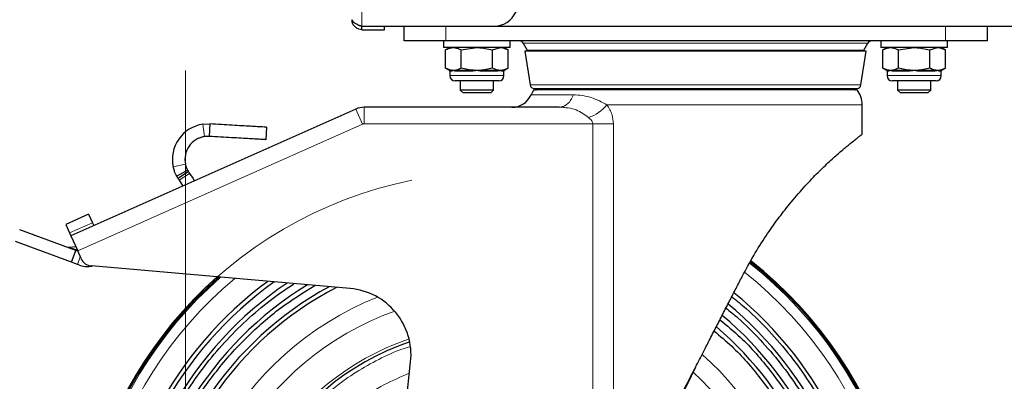
# Model space of a CAD drawing. Units: millimetres. Extents: x 0 to 210, y 0 to 297.
# Drawn here: x 43 to 55, y 222 to 226 of the extents above; entities that cross this region are included whole.
import ezdxf

# ---------------------------------------------------------------- set-up
doc = ezdxf.new("R2010")
doc.units = ezdxf.units.MM
doc.styles.add('SLDTEXTSTYLE1', font='TXT', dxfattribs={"width": 0.75})
doc.dimstyles.new('SLDDIMSTYLE0', dxfattribs={"dimtxt": 3.5, "dimasz": 3.302, "dimexe": 0, "dimexo": 0.0625, "dimgap": 0.875, "dimtad": 1, "dimdec": 0, "dimlfac": 20, "dimrnd": 1e-09, "dimzin": 12, "dimdsep": 46, "dimtxsty": 'SLDTEXTSTYLE1', "dimsah": 1, "dimcen": 0.09, "dimadec": 0, "dimazin": 3, "dimtfac": 1, "dimtdec": 0, "dimtofl": 0, "dimtmove": 0, "dimatfit": 3, "dimfxl": 1, "dimfrac": 2, "dimtolj": 1, "dimtzin": 12, "dimarcsym": 0})
doc.dimstyles.new('SLDDIMSTYLE2', dxfattribs={"dimtxt": 3.5, "dimasz": 3.302, "dimexe": 0, "dimexo": 0.0625, "dimgap": 0.875, "dimtad": 1, "dimdec": 0, "dimlfac": 20, "dimrnd": 1e-09, "dimzin": 12, "dimdsep": 46, "dimtxsty": 'SLDTEXTSTYLE1', "dimsah": 1, "dimcen": 0, "dimadec": 0, "dimazin": 3, "dimtfac": 1, "dimtdec": 0, "dimtofl": 0, "dimtmove": 0, "dimatfit": 3, "dimfxl": 1, "dimfrac": 2, "dimtolj": 1, "dimtzin": 12, "dimarcsym": 0})

# ---------------------------------------------------------------- blocks, each defined once
blk = doc.blocks.new('_D_2')
at = {"color": 7, "linetype": 'Continuous', "lineweight": 0}
for p, q in [((43.927, 220.891), (37.794, 222.534)), ((53.581, 218.304), (69.825, 213.952))]:
    blk.add_line(p, q, dxfattribs=at)
at = {"color": 7, "linetype": 'Continuous', "lineweight": 18}
blk.add_arc((48.754, 219.598), 4.997, 101.317, 176.317, dxfattribs=at)
for points in [[(43.927, 220.891), (40.867, 222.228), (40.609, 221.262)], [(53.581, 218.304), (56.641, 216.967), (56.899, 217.933)]]:
    blk.add_solid(points, dxfattribs=at)
at = {"color": 7, "linetype": 'Continuous', "lineweight": 18, "char_height": 3.5, "attachment_point": 1, "rotation": 345, "style": 'SLDTEXTSTYLE1'}
for s, insert in [('%%c', (58.389, 221.641)), ('200', (63.501, 220.326))]:
    blk.add_mtext(s, dxfattribs=dict(at, insert=insert))
blk = doc.blocks.new('_D_4')
at = {"color": 7, "linetype": 'Continuous', "lineweight": 0}
for p, q in [((45.054, 225.817), (45.054, 203.598)), ((106.834, 225.817), (106.834, 203.598)), ((45.054, 204.598), (106.834, 204.598))]:
    blk.add_line(p, q, dxfattribs=at)
at = {"color": 7, "linetype": 'Continuous', "lineweight": 18}
for points in [[(45.054, 204.598), (48.356, 204.098), (48.356, 205.098)], [(106.834, 204.598), (103.532, 205.098), (103.532, 204.098)]]:
    blk.add_solid(points, dxfattribs=at)
at = {"color": 7, "linetype": 'Continuous', "lineweight": 18, "insert": (70.772, 209.109), "char_height": 3.5, "attachment_point": 1, "style": 'SLDTEXTSTYLE1'}
blk.add_mtext('1236', dxfattribs=at)

msp = doc.modelspace()

# ---------------------------------------------------------------- linework, layer by layer
at = {"color": 8, "linetype": 'Continuous', "lineweight": 18}
for p, q in [((47.174, 226.5227), (47.174, 226.3475)), ((48.179, 226.1725), (48.179, 226.3475)), ((54.179, 226.1725), (54.179, 226.3475)), ((53.2477, 226.1466), (49.1103, 226.1466)), ((48.2212, 225.8221), (48.2367, 225.8221)), ((48.3084, 225.8221), (48.4823, 225.8221)), ((48.6257, 225.8221), (48.7996, 225.8221)), ((48.8713, 225.8221), (48.8868, 225.8221)), ((53.4712, 225.8221), (53.4867, 225.8221)), ((53.5584, 225.8221), (53.7323, 225.8221)), ((53.8757, 225.8221), (54.0496, 225.8221)), ((54.1213, 225.8221), (54.1368, 225.8221)), ((48.2441, 225.8085), (48.229, 225.8085)), ((48.229, 225.755), (48.879, 225.755)), ((48.484, 225.8085), (48.3142, 225.8085)), ((48.7938, 225.8085), (48.624, 225.8085)), ((48.879, 225.8085), (48.8639, 225.8085)), ((53.4941, 225.8085), (53.479, 225.8085)), ((53.479, 225.755), (54.129, 225.755)), ((53.734, 225.8085), (53.5642, 225.8085)), ((54.0438, 225.8085), (53.874, 225.8085)), ((54.129, 225.8085), (54.1139, 225.8085)), ((49.1921, 225.643), (53.1659, 225.643)), ((49.204, 225.5255), (49.7115, 225.5255)), ((47.1799, 225.1712), (47.0986, 225.3539)), ((47.2003, 225.3755), (47.2003, 225.1755)), ((53.179, 225.4055), (51.179, 225.4055)), ((47.1799, 225.1712), (43.7603, 223.6487)), ((45.2841, 225.0228), (45.2629, 225.1713)), ((49.9464, 225.1755), (47.2003, 225.1755)), ((49.9464, 219.8545), (49.9464, 225.1755)), ((50.1929, 225.1755), (50.1929, 220.3341)), ((44.9074, 224.6606), (45.054, 224.6923)), ((44.9786, 224.5), (45.1048, 224.581)), ((43.6637, 223.8657), (43.9378, 223.9877)), ((43.757, 223.4876), (43.7911, 223.5796))]:
    msp.add_line(p, q, dxfattribs=at)
at = {"color": 7, "linetype": 'Continuous', "lineweight": 25}
for p, q in [((48.7515, 226.3475), (47.174, 226.3475)), ((47.174, 226.3075), (47.174, 226.3475)), ((47.174, 226.3075), (47.444, 226.3075)), ((47.444, 226.3075), (47.444, 226.3475)), ((47.679, 226.1725), (47.679, 226.3475)), ((56.7444, 226.3475), (48.7515, 226.3475)), ((54.679, 226.3475), (54.679, 226.1725)), ((48.179, 226.1725), (47.679, 226.1725)), ((48.154, 226.1725), (48.154, 226.0925)), ((54.179, 226.1725), (48.179, 226.1725)), ((48.954, 226.0925), (48.954, 226.1725)), ((53.404, 226.1725), (53.404, 226.0925)), ((54.679, 226.1725), (54.179, 226.1725)), ((54.204, 226.0925), (54.204, 226.1725)), ((48.554, 226.0925), (48.154, 226.0925)), ((48.229, 226.0925), (48.1787, 226.0635)), ((48.1787, 225.8466), (48.1787, 226.0635)), ((48.3664, 226.0635), (48.554, 226.0925)), ((48.3664, 225.8466), (48.3664, 226.0635)), ((48.954, 226.0925), (48.554, 226.0925)), ((48.7416, 226.0635), (48.8355, 226.0925)), ((48.7416, 225.8466), (48.7416, 226.0635)), ((48.9293, 226.0635), (48.879, 226.0925)), ((48.9293, 225.8466), (48.9293, 226.0635)), ((49.1103, 226.1466), (49.1577, 226.0603)), ((49.1577, 226.0603), (49.1632, 226.0507)), ((49.1577, 226.0603), (53.2003, 226.0603)), ((53.1948, 226.0507), (53.2003, 226.0603)), ((53.2003, 226.0603), (53.2477, 226.1466)), ((53.804, 226.0925), (53.404, 226.0925)), ((53.479, 226.0925), (53.4287, 226.0635)), ((53.4287, 225.8466), (53.4287, 226.0635)), ((53.6164, 226.0635), (53.804, 226.0925)), ((53.6164, 225.8466), (53.6164, 226.0635)), ((54.204, 226.0925), (53.804, 226.0925)), ((53.9916, 226.0635), (54.0855, 226.0925)), ((53.9916, 225.8466), (53.9916, 226.0635)), ((54.1793, 226.0635), (54.129, 226.0925)), ((54.1793, 225.8466), (54.1793, 226.0635)), ((49.129, 226.0507), (49.1921, 225.643)), ((53.229, 226.0507), (49.129, 226.0507)), ((53.1659, 225.643), (53.229, 226.0507)), ((48.1787, 225.8466), (48.2212, 225.8221)), ((48.2367, 225.8221), (48.1787, 225.8466)), ((48.4823, 225.8221), (48.3664, 225.8466)), ((48.7416, 225.8466), (48.6257, 225.8221)), ((48.7996, 225.8221), (48.7416, 225.8466)), ((48.9293, 225.8466), (48.8713, 225.8221)), ((48.8868, 225.8221), (48.9293, 225.8466)), ((53.4287, 225.8466), (53.4712, 225.8221)), ((53.4867, 225.8221), (53.4287, 225.8466)), ((53.7323, 225.8221), (53.6164, 225.8466)), ((53.9916, 225.8466), (53.8757, 225.8221)), ((54.0496, 225.8221), (53.9916, 225.8466)), ((54.1793, 225.8466), (54.1213, 225.8221)), ((54.1368, 225.8221), (54.1793, 225.8466)), ((48.229, 225.8085), (48.229, 225.755)), ((48.879, 225.755), (48.879, 225.8085)), ((53.479, 225.8085), (53.479, 225.755)), ((54.129, 225.755), (54.129, 225.8085)), ((48.8165, 225.6925), (48.2915, 225.6925)), ((48.354, 225.6925), (48.354, 225.5821)), ((48.354, 225.5821), (48.3885, 225.5475)), ((48.754, 225.5821), (48.354, 225.5821)), ((48.7195, 225.5475), (48.754, 225.5821)), ((48.754, 225.5821), (48.754, 225.6925)), ((49.2415, 225.6007), (53.1165, 225.6007)), ((54.0665, 225.6925), (53.5415, 225.6925)), ((53.604, 225.6925), (53.604, 225.5821)), ((53.604, 225.5821), (53.6385, 225.5475)), ((54.004, 225.5821), (53.604, 225.5821)), ((53.9695, 225.5475), (54.004, 225.5821)), ((54.004, 225.5821), (54.004, 225.6925)), ((48.7195, 225.5475), (48.3885, 225.5475)), ((53.9695, 225.5475), (53.6385, 225.5475)), ((47.0986, 225.3539), (43.679, 223.8314)), ((49.5412, 225.3755), (47.2003, 225.3755)), ((49.5412, 225.3755), (49.5658, 225.3804)), ((49.5938, 225.3717), (49.5412, 225.3755)), ((53.179, 225.0505), (53.179, 225.4055)), ((45.2629, 225.1713), (45.3472, 225.1748)), ((45.3472, 225.1748), (45.3386, 225.0251)), ((46.0265, 225.1357), (46.0179, 224.9859)), ((45.2409, 225.0131), (45.2117, 225.0021)), ((45.2409, 225.0131), (45.2262, 225.008)), ((45.261, 225.0185), (45.2409, 225.0131)), ((45.2712, 225.0207), (45.261, 225.0185)), ((45.3386, 225.0251), (45.2841, 225.0228)), ((45.134, 224.9505), (45.1265, 224.9432)), ((45.1456, 224.9609), (45.134, 224.9505)), ((45.1579, 224.9706), (45.1456, 224.9609)), ((45.0813, 224.6189), (44.9496, 224.5472)), ((45.0913, 224.602), (44.9651, 224.5209)), ((45.1048, 224.581), (45.1454, 224.5178)), ((45.1454, 224.5178), (45.1603, 224.491)), ((44.9786, 224.5), (45.0191, 224.4368)), ((45.0191, 224.4368), (45.0232, 224.4299)), ((43.8921, 224.0905), (43.618, 223.9685)), ((43.8921, 224.0905), (43.9378, 223.9877)), ((43.618, 223.9685), (43.6637, 223.8657)), ((43.9378, 223.9877), (43.9531, 223.9535)), ((43.7389, 223.6542), (43.0639, 223.9039)), ((43.223, 223.8451), (43.2258, 223.8525)), ((43.2305, 223.8423), (43.2311, 223.8421)), ((43.2361, 223.8402), (43.2406, 223.8386)), ((43.6637, 223.8657), (43.679, 223.8314)), ((43.679, 223.8314), (43.7603, 223.6487)), ((43.6869, 223.5136), (43.0117, 223.7633)), ((43.7385, 223.6977), (43.6597, 223.6891)), ((43.6869, 223.5136), (43.7389, 223.6542)), ((43.7616, 223.6458), (43.7389, 223.6542)), ((43.801, 223.5574), (43.7603, 223.6487)), ((43.757, 223.4876), (43.6869, 223.5136)), ((43.773, 223.4817), (43.757, 223.4876)), ((47.0325, 223.1971), (43.925, 223.469)), ((47.485, 219.7155), (47.7584, 222.3165))]:
    msp.add_line(p, q, dxfattribs=at)
for centre, radius, start, end in [((48.7515, 226.6475), 0.3, 270, 335.37568), ((49.0665, 226.1225), 0.05, 28.74688, 90), ((53.2915, 226.1225), 0.05, 90, 151.25312), ((48.2134, 225.8085), 0.0156, 0, 60), ((48.8946, 225.8085), 0.0156, 120, 180), ((53.4634, 225.8085), 0.0156, 0, 60), ((54.1446, 225.8085), 0.0156, 120, 180), ((48.2915, 225.755), 0.0625, 180, 270), ((48.8165, 225.755), 0.0625, 270, 0), ((53.5415, 225.755), 0.0625, 180, 270), ((54.0665, 225.755), 0.0625, 270, 0), ((49.2415, 225.6507), 0.05, 188.79741, 270), ((49.479, 225.4055), 0.3, 143.10374, 156.42182), ((49.259, 225.6255), 0.04, 270, 321.58163), ((53.099, 225.6255), 0.04, 218.41837, 270), ((53.1165, 225.6507), 0.05, 270, 351.20259), ((52.879, 225.4055), 0.3, 0, 36.87601), ((48.9749, 225.6255), 0.25, 270, 336.42182), ((47.2003, 225.1255), 0.25, 90, 114), ((45.3228, 224.7505), 0.425, 98.09432, 192.21911), ((45.3228, 224.7505), 0.275, 98.09033, 192.21911), ((43.8771, 223.763), 0.3, 249.7, 280.7107), ((43.9381, 223.6184), 0.15, 204, 265), ((48.754, 219.5975), 5, 270, 51.83597), ((48.754, 219.5975), 4.9968, 270, 51.83083), ((48.754, 219.5975), 4.9845, 270, 51.80827), ((48.754, 219.5975), 5, 131.59422, 270), ((48.754, 219.5975), 4.9968, 131.55947, 270), ((48.754, 219.5975), 4.9845, 131.4253, 270), ((48.754, 219.5975), 4.575, 126.32332, 229.99975), ((48.754, 219.5975), 4.5259, 125.61069, 230), ((48.754, 219.5975), 4.425, 124.06306, 230.00059), ((48.754, 219.5975), 4.275, 121.51541, 229.99943), ((48.754, 219.5975), 4.125, 118.5999, 230.00092), ((48.754, 219.5975), 4.0768, 117.5661, 230), ((46.9628, 222.4001), 0.8, 354, 85), ((48.754, 219.5975), 4.575, 0, 50.88764), ((48.754, 219.5975), 4.425, 309.99991, 50.48977), ((48.754, 219.5975), 4.275, 309.99918, 50.03425), ((48.754, 219.5975), 4.125, 310.21219, 49.55231), ((48.754, 219.5975), 3.125, 108.78974, 0)]:
    msp.add_arc(centre, radius, start, end, dxfattribs=at)
at = {"color": 8, "linetype": 'Continuous', "lineweight": 18}
for centre, radius, start, end in [((48.2284, 225.8087), 0.0158, 359.5125, 58.14812), ((48.297, 225.8092), 0.0172, 357.76327, 48.39271), ((48.4401, 225.8099), 0.044, 358.16767, 16.01031), ((48.6679, 225.8099), 0.044, 163.98969, 181.83233), ((48.811, 225.8092), 0.0172, 131.60729, 182.23673), ((48.8796, 225.8087), 0.0158, 121.85188, 180.4875), ((53.4784, 225.8087), 0.0158, 359.5125, 58.14812), ((53.547, 225.8092), 0.0172, 357.76327, 48.39271), ((53.6901, 225.8099), 0.044, 358.16767, 16.01031), ((53.9179, 225.8099), 0.044, 163.98969, 181.83233), ((54.061, 225.8092), 0.0172, 131.60729, 182.23673), ((54.1296, 225.8087), 0.0158, 121.85188, 180.4875), ((49.7332, 225.7129), 0.4899, 289.34969, 321.13412), ((48.754, 219.5975), 4.9701, 270, 51.7801), ((48.754, 219.5975), 4.9701, 131.26708, 270), ((48.754, 219.5975), 4.8479, 270, 51.54484), ((48.754, 219.5975), 4.8479, 129.86938, 270), ((48.754, 219.5975), 3.7635, 111.71975, 270), ((48.754, 219.5975), 3.5331, 109.64066, 270), ((48.754, 219.5975), 3.1615, 108.7174, 270), ((48.754, 219.5975), 3.7635, 270, 48.25234), ((48.754, 219.5975), 3.5331, 270, 47.25139)]:
    msp.add_arc(centre, radius, start, end, dxfattribs=at)
at = {"color": 7, "linetype": 'Continuous', "lineweight": 25}
msp.add_open_spline([(47.054, 226.4275), (47.0558, 226.4209), (47.0594, 226.4075), (47.0872, 226.3875), (47.1268, 226.3675), (47.1583, 226.3542), (47.174, 226.3475)], degree=3, dxfattribs=at)
for points, knots in [([(47.174, 226.3075), (47.1615, 226.3087), (47.1343, 226.3112), (47.0968, 226.3323), (47.0678, 226.3661), (47.0553, 226.4004), (47.0543, 226.4213), (47.054, 226.4275)], [0, 0, 0, 0, 0.199899, 0.4331647, 0.6664675, 0.8997699, 1, 1, 1, 1]), ([(47.174, 226.3475), (47.1635, 226.3489), (47.1426, 226.3517), (47.1216, 226.3636), (47.1155, 226.3734), (47.115, 226.3742)], [0, 0, 0, 0, 0.47829353, 0.95703934, 1, 1, 1, 1]), ([(48.1787, 226.0635), (48.2022, 226.0753), (48.2331, 226.0908), (48.2649, 226.0922), (48.2725, 226.0925)], [0, 0, 0, 0, 0.7585267, 1, 1, 1, 1]), ([(48.2725, 226.0925), (48.2972, 226.089), (48.329, 226.0844), (48.3595, 226.0673), (48.3664, 226.0635)], [0, 0, 0, 0, 0.77676655, 1, 1, 1, 1]), ([(48.554, 226.0925), (48.5584, 226.0925), (48.6218, 226.0921), (48.6839, 226.0773), (48.7416, 226.0635)], [0, 0, 0, 0, 0.0702148, 1, 1, 1, 1]), ([(48.8355, 226.0925), (48.8377, 226.0925), (48.8694, 226.0921), (48.9004, 226.0773), (48.9293, 226.0635)], [0, 0, 0, 0, 0.0702148, 1, 1, 1, 1]), ([(53.4287, 226.0635), (53.4522, 226.0753), (53.4831, 226.0908), (53.5149, 226.0922), (53.5225, 226.0925)], [0, 0, 0, 0, 0.7585267, 1, 1, 1, 1]), ([(53.5225, 226.0925), (53.5472, 226.089), (53.579, 226.0844), (53.6095, 226.0673), (53.6164, 226.0635)], [0, 0, 0, 0, 0.77676655, 1, 1, 1, 1]), ([(53.804, 226.0925), (53.8084, 226.0925), (53.8718, 226.0921), (53.9339, 226.0773), (53.9916, 226.0635)], [0, 0, 0, 0, 0.0702148, 1, 1, 1, 1]), ([(54.0855, 226.0925), (54.0877, 226.0925), (54.1194, 226.0921), (54.1504, 226.0773), (54.1793, 226.0635)], [0, 0, 0, 0, 0.0702148, 1, 1, 1, 1]), ([(48.2725, 225.8175), (48.2687, 225.8176), (48.2611, 225.8178), (48.2491, 225.8193), (48.241, 225.8211), (48.2367, 225.8221)], [0, 0, 0, 0, 0.3194181, 0.6393595, 1, 1, 1, 1]), ([(48.3084, 225.8221), (48.3024, 225.8208), (48.2905, 225.8181), (48.2785, 225.8177), (48.2725, 225.8175)], [0, 0, 0, 0, 0.4990543, 1, 1, 1, 1]), ([(48.3664, 225.8466), (48.3595, 225.8428), (48.3405, 225.8322), (48.3209, 225.826), (48.3084, 225.8221)], [0, 0, 0, 0, 0.3579552, 1, 1, 1, 1]), ([(48.554, 225.8175), (48.5496, 225.8176), (48.5354, 225.8177), (48.5114, 225.8189), (48.492, 225.821), (48.4823, 225.8221)], [0, 0, 0, 0, 0.1856399, 0.5923013, 1, 1, 1, 1]), ([(48.6257, 225.8221), (48.6138, 225.8208), (48.59, 225.8181), (48.566, 225.8177), (48.554, 225.8175)], [0, 0, 0, 0, 0.4990543, 1, 1, 1, 1]), ([(48.8355, 225.8175), (48.8332, 225.8176), (48.8261, 225.8177), (48.8142, 225.8189), (48.8045, 225.821), (48.7996, 225.8221)], [0, 0, 0, 0, 0.1856399, 0.5923013, 1, 1, 1, 1]), ([(48.8713, 225.8221), (48.8654, 225.8208), (48.8534, 225.8181), (48.8415, 225.8177), (48.8355, 225.8175)], [0, 0, 0, 0, 0.4990543, 1, 1, 1, 1]), ([(53.5225, 225.8175), (53.5187, 225.8176), (53.5111, 225.8178), (53.4991, 225.8193), (53.491, 225.8211), (53.4867, 225.8221)], [0, 0, 0, 0, 0.31941814, 0.63935947, 1, 1, 1, 1]), ([(53.5584, 225.8221), (53.5524, 225.8208), (53.5405, 225.8181), (53.5285, 225.8177), (53.5225, 225.8175)], [0, 0, 0, 0, 0.4990543, 1, 1, 1, 1]), ([(53.6164, 225.8466), (53.6095, 225.8428), (53.5905, 225.8322), (53.5709, 225.826), (53.5584, 225.8221)], [0, 0, 0, 0, 0.3579552, 1, 1, 1, 1]), ([(53.804, 225.8175), (53.7996, 225.8176), (53.7854, 225.8177), (53.7614, 225.8189), (53.742, 225.821), (53.7323, 225.8221)], [0, 0, 0, 0, 0.1856399, 0.5923013, 1, 1, 1, 1]), ([(53.8757, 225.8221), (53.8638, 225.8208), (53.84, 225.8181), (53.816, 225.8177), (53.804, 225.8175)], [0, 0, 0, 0, 0.49905434, 1, 1, 1, 1]), ([(54.0855, 225.8175), (54.0832, 225.8176), (54.0761, 225.8177), (54.0642, 225.8189), (54.0545, 225.821), (54.0496, 225.8221)], [0, 0, 0, 0, 0.1856399, 0.5923013, 1, 1, 1, 1]), ([(54.1213, 225.8221), (54.1154, 225.8208), (54.1034, 225.8181), (54.0915, 225.8177), (54.0855, 225.8175)], [0, 0, 0, 0, 0.4990543, 1, 1, 1, 1]), ([(53.119, 225.5855), (53.1162, 225.5855), (53.1106, 225.5855), (53.064, 225.5855), (52.9935, 225.5855), (52.9045, 225.5855), (52.8048, 225.5855), (52.6875, 225.5855), (52.5532, 225.5855), (52.4044, 225.5855), (52.2436, 225.5855), (52.0729, 225.5855), (51.8777, 225.5855), (51.6581, 225.5855), (51.418, 225.5855), (51.179, 225.5855), (50.94, 225.5855), (50.6999, 225.5855), (50.4803, 225.5855), (50.2851, 225.5855), (50.1144, 225.5855), (49.9536, 225.5855), (49.8048, 225.5855), (49.6705, 225.5855), (49.5532, 225.5855), (49.4535, 225.5855), (49.3645, 225.5855), (49.294, 225.5855), (49.2474, 225.5855), (49.2418, 225.5855), (49.239, 225.5855)], [0, 0, 0, 0, 0.0388139, 0.0788315, 0.1199757, 0.1521374, 0.1843034, 0.2171495, 0.25, 0.2828461, 0.3156965, 0.3478583, 0.3800243, 0.4211647, 0.4611832, 0.5, 0.5388129, 0.5788315, 0.6199757, 0.6521374, 0.6843034, 0.7171495, 0.75, 0.7828461, 0.8156965, 0.8478583, 0.8800243, 0.9211647, 0.9611842, 1, 1, 1, 1]), ([(46.0265, 225.1357), (46.0241, 225.1358), (46.0192, 225.1361), (45.9803, 225.1383), (45.9196, 225.1418), (45.8365, 225.1466), (45.7345, 225.1525), (45.6164, 225.1593), (45.4862, 225.1668), (45.3937, 225.1722), (45.3472, 225.1748)], [0, 0, 0, 0, 0.1242336, 0.2480115, 0.3724528, 0.4970423, 0.6218362, 0.746941, 0.8728075, 1, 1, 1, 1]), ([(46.0179, 224.9859), (46.0154, 224.9861), (46.0106, 224.9863), (45.9716, 224.9886), (45.9109, 224.9921), (45.8278, 224.9969), (45.7258, 225.0028), (45.6078, 225.0096), (45.4775, 225.0171), (45.3851, 225.0224), (45.3386, 225.0251)], [0, 0, 0, 0, 0.1242336, 0.2480115, 0.3724528, 0.4970423, 0.6218362, 0.746941, 0.8728075, 1, 1, 1, 1]), ([(51.7388, 223.3415), (51.7845, 223.4268), (51.8749, 223.5956), (52.0201, 223.8248), (52.1645, 224.0304), (52.3154, 224.2244), (52.4732, 224.4077), (52.631, 224.574), (52.771, 224.7094), (52.8923, 224.8186), (52.9945, 224.9055), (53.0698, 224.9662), (53.1212, 225.0065), (53.1666, 225.0413), (53.174, 225.0468), (53.179, 225.0505)], [0, 0, 0, 0, 0.0902711, 0.1784676, 0.2561138, 0.3317681, 0.4207596, 0.5045017, 0.5832917, 0.6552109, 0.7265476, 0.7978606, 0.8486483, 0.899619, 1, 1, 1, 1]), ([(44.9496, 224.5472), (44.9494, 224.5475), (44.949, 224.5482), (44.946, 224.5539), (44.9415, 224.5627), (44.9332, 224.5801), (44.9197, 224.6121), (44.9117, 224.6438), (44.9074, 224.6606)], [0, 0, 0, 0, 0.1048336, 0.211419, 0.323573, 0.4387418, 0.7019599, 1, 1, 1, 1]), ([(45.0813, 224.6189), (45.0805, 224.6203), (45.0792, 224.6226), (45.0714, 224.6384), (45.0652, 224.6539), (45.061, 224.666), (45.0571, 224.6789), (45.055, 224.6879), (45.054, 224.6923)], [0, 0, 0, 0, 0.3203349, 0.5853368, 0.6963343, 0.803563, 0.9026374, 1, 1, 1, 1]), ([(44.9651, 224.5209), (44.9627, 224.5248), (44.958, 224.5323), (44.9532, 224.5406), (44.9501, 224.5462), (44.9498, 224.5468), (44.9496, 224.5472)], [0, 0, 0, 0, 0.2783087, 0.5396614, 0.7739434, 1, 1, 1, 1]), ([(44.9651, 224.5209), (44.9673, 224.5176), (44.9715, 224.511), (44.9762, 224.5036), (44.9786, 224.5)], [0, 0, 0, 0, 0.5064726, 1, 1, 1, 1]), ([(45.0813, 224.6189), (45.0814, 224.6187), (45.0817, 224.6183), (45.0837, 224.6145), (45.0868, 224.6092), (45.0898, 224.6044), (45.0913, 224.602)], [0, 0, 0, 0, 0.2722796, 0.538578, 0.7741666, 1, 1, 1, 1]), ([(45.1048, 224.581), (45.1025, 224.5847), (45.0977, 224.592), (45.0935, 224.5986), (45.0913, 224.602)], [0, 0, 0, 0, 0.4935274, 1, 1, 1, 1]), ([(43.6597, 223.6891), (43.6557, 223.6889), (43.6477, 223.6886), (43.64, 223.691), (43.636, 223.6923)], [0, 0, 0, 0, 0.4927504, 1, 1, 1, 1]), ([(43.6597, 223.6891), (43.6557, 223.6889), (43.6477, 223.6886), (43.64, 223.691), (43.636, 223.6923)], [0, 0, 0, 0, 0.4927503, 1, 1, 1, 1]), ([(51.179, 222.2524), (51.2103, 222.3134), (51.2653, 222.4202), (51.3475, 222.5802), (51.4251, 222.7312), (51.5066, 222.8898), (51.5868, 223.0456), (51.6645, 223.1968), (51.7146, 223.2943), (51.7388, 223.3415)], [0, 0, 0, 0, 0.16739474, 0.29361357, 0.43959439, 0.58255921, 0.73012155, 0.86926789, 1, 1, 1, 1]), ([(45.9411, 216.2452), (45.8476, 216.3277), (45.6606, 216.4927), (45.4081, 216.7693), (45.1786, 217.0648), (44.9756, 217.3793), (44.8, 217.7098), (44.6534, 218.0542), (44.5366, 218.4098), (44.4506, 218.774), (44.396, 219.1443), (44.3733, 219.5179), (44.3825, 219.8921), (44.4235, 220.2641), (44.4962, 220.6312), (44.6, 220.9908), (44.734, 221.3403), (44.8974, 221.677), (45.089, 221.9985), (45.3073, 222.3025), (45.5506, 222.587), (45.8178, 222.8488), (46.0863, 223.0746), (46.2736, 223.2), (46.3574, 223.2561)], [0, 0, 0, 0, 0.0458529, 0.0917058, 0.1375587, 0.1834116, 0.2292645, 0.2751174, 0.3209703, 0.3668232, 0.4126761, 0.458529, 0.5043819, 0.5502347, 0.5960876, 0.6419405, 0.6877934, 0.7336463, 0.7794992, 0.8253521, 0.871205, 0.9170579, 0.9629108, 1, 1, 1, 1]), ([(46.0373, 216.3599), (45.9033, 216.4811), (45.6352, 216.7235), (45.2963, 217.1485), (45.0108, 217.6098), (44.7876, 218.1047), (44.6293, 218.6239), (44.5387, 219.1592), (44.5172, 219.7016), (44.5653, 220.2423), (44.6821, 220.7724), (44.8656, 221.2832), (45.113, 221.7663), (45.4199, 222.2143), (45.7824, 222.6178), (46.1771, 222.9655), (46.4685, 223.1478), (46.6067, 223.2343)], [0, 0, 0, 0, 0.0671031, 0.1342063, 0.2013094, 0.2684126, 0.3355157, 0.4026189, 0.469722, 0.5368252, 0.6039283, 0.6710314, 0.7381346, 0.8052377, 0.8723409, 0.939444, 1, 1, 1, 1]), ([(51.6145, 223.0996), (51.6728, 223.0527), (51.8314, 222.9248), (52.0663, 222.6884), (52.3188, 222.3953), (52.5444, 222.0806), (52.7425, 221.7482), (52.9115, 221.3999), (53.0502, 221.0385), (53.1575, 220.6666), (53.2326, 220.2869), (53.2751, 219.9021), (53.2846, 219.5152), (53.2611, 219.1288), (53.2046, 218.7459), (53.1157, 218.3691), (52.9949, 218.0014), (52.8432, 217.6453), (52.6617, 217.3034), (52.4517, 216.9782), (52.2144, 216.6725), (51.9533, 216.3864), (51.7599, 216.2158), (51.6632, 216.1305)], [0, 0, 0, 0, 0.0281933, 0.0767837, 0.125374, 0.1739643, 0.2225547, 0.271145, 0.3197353, 0.3683257, 0.416916, 0.4655063, 0.5140967, 0.562687, 0.6112773, 0.6598677, 0.708458, 0.7570483, 0.8056387, 0.854229, 0.9028193, 0.9514097, 1, 1, 1, 1]), ([(51.5445, 222.9634), (51.5925, 222.9246), (51.7374, 222.8075), (51.9566, 222.586), (52.2009, 222.3028), (52.419, 221.9985), (52.6106, 221.677), (52.774, 221.3403), (52.908, 220.9908), (53.0118, 220.6312), (53.0845, 220.2641), (53.1255, 219.8921), (53.1347, 219.5179), (53.112, 219.1443), (53.0574, 218.774), (52.9714, 218.4098), (52.8546, 218.0542), (52.708, 217.7098), (52.5324, 217.3793), (52.3294, 217.0648), (52.0999, 216.7693), (51.8474, 216.4927), (51.6604, 216.3277), (51.5669, 216.2452)], [0, 0, 0, 0, 0.0241429, 0.0729358, 0.1217286, 0.1705215, 0.2193143, 0.2681072, 0.3169, 0.3656929, 0.4144857, 0.4632786, 0.5120715, 0.5608643, 0.6096572, 0.65845, 0.7072429, 0.7560357, 0.8048286, 0.8536214, 0.9024143, 0.9512071, 1, 1, 1, 1]), ([(51.4723, 222.823), (51.5557, 222.7538), (51.7782, 222.5692), (52.0867, 222.2126), (52.3953, 221.7668), (52.6423, 221.2831), (52.826, 220.7724), (52.9427, 220.2422), (52.9908, 219.7016), (52.9693, 219.1592), (52.8787, 218.6239), (52.7204, 218.1047), (52.4972, 217.6098), (52.2117, 217.1485), (51.8728, 216.7235), (51.6047, 216.4811), (51.4707, 216.3599)], [0, 0, 0, 0, 0.0441257, 0.1176545, 0.1911833, 0.2647121, 0.3382409, 0.4117697, 0.4852985, 0.5588272, 0.632356, 0.7058848, 0.7794136, 0.8529424, 0.9264712, 1, 1, 1, 1]), ([(51.402, 222.6863), (51.4736, 222.6268), (51.6791, 222.4558), (51.9685, 222.1198), (52.2664, 221.69), (52.5046, 221.2234), (52.6818, 220.7308), (52.7944, 220.2194), (52.8407, 219.6979), (52.82, 219.1747), (52.7326, 218.6584), (52.5799, 218.1576), (52.3646, 217.6802), (52.0893, 217.2352), (51.7623, 216.8253), (51.5038, 216.5915), (51.3745, 216.4745)], [0, 0, 0, 0, 0.0394792, 0.1133655, 0.1872517, 0.261138, 0.3350242, 0.4089104, 0.4827966, 0.5566829, 0.6305691, 0.7044553, 0.7783415, 0.8522276, 0.9261138, 1, 1, 1, 1]), ([(50.1929, 220.3341), (50.2261, 220.3987), (50.2938, 220.5304), (50.3974, 220.7317), (50.5054, 220.9423), (50.6147, 221.1548), (50.7236, 221.3663), (50.8302, 221.5738), (50.9362, 221.7802), (51.0528, 222.0071), (51.1336, 222.1641), (51.179, 222.2524)], [0, 0, 0, 0, 0.1030386, 0.2102168, 0.3184507, 0.4341622, 0.5429232, 0.6483065, 0.7568786, 0.8632505, 1, 1, 1, 1]), ([(51.179, 222.2524), (51.1324, 222.156), (51.0379, 221.9605), (50.8958, 221.6775), (50.7603, 221.4038), (50.6306, 221.1412), (50.5063, 220.888), (50.3845, 220.6408), (50.3063, 220.4821), (50.2668, 220.4021)], [0, 0, 0, 0, 0.1543179, 0.312876, 0.4567493, 0.5960146, 0.7378349, 0.8679001, 1, 1, 1, 1])]:
    msp.add_open_spline(points, degree=3, knots=knots, dxfattribs=at)
at = {"color": 8, "linetype": 'Continuous', "lineweight": 18}
for points, knots in [([(48.2725, 225.8175), (48.2724, 225.8175), (48.2674, 225.8153), (48.2566, 225.8105), (48.2487, 225.8092), (48.2441, 225.8085)], [0, 0, 0, 0, 0.0113241, 0.4311416, 1, 1, 1, 1]), ([(48.3142, 225.8085), (48.3097, 225.8087), (48.3008, 225.8091), (48.2897, 225.8114), (48.2805, 225.8142), (48.2752, 225.8163), (48.2727, 225.8175), (48.2725, 225.8175)], [0, 0, 0, 0, 0.2831155, 0.569051, 0.7785242, 0.9886854, 1, 1, 1, 1]), ([(48.554, 225.8175), (48.5537, 225.8175), (48.5438, 225.8153), (48.5204, 225.8105), (48.4973, 225.8092), (48.484, 225.8085)], [0, 0, 0, 0, 0.0113241, 0.4311416, 1, 1, 1, 1]), ([(48.624, 225.8085), (48.6174, 225.8087), (48.6042, 225.8091), (48.5859, 225.8114), (48.5694, 225.8142), (48.5594, 225.8163), (48.5543, 225.8175), (48.554, 225.8175)], [0, 0, 0, 0, 0.2831155, 0.569051, 0.7785242, 0.9886854, 1, 1, 1, 1]), ([(48.8355, 225.8175), (48.8353, 225.8175), (48.8303, 225.8153), (48.8178, 225.8105), (48.8026, 225.8092), (48.7938, 225.8085)], [0, 0, 0, 0, 0.0113241, 0.4311416, 1, 1, 1, 1]), ([(48.8639, 225.8085), (48.8617, 225.8087), (48.8574, 225.8091), (48.8502, 225.8114), (48.8429, 225.8142), (48.8382, 225.8163), (48.8356, 225.8175), (48.8355, 225.8175)], [0, 0, 0, 0, 0.2831155, 0.56905104, 0.77852418, 0.98868539, 1, 1, 1, 1]), ([(53.5225, 225.8175), (53.5224, 225.8175), (53.5174, 225.8153), (53.5066, 225.8105), (53.4987, 225.8092), (53.4941, 225.8085)], [0, 0, 0, 0, 0.01132405, 0.4311416, 1, 1, 1, 1]), ([(53.5642, 225.8085), (53.5597, 225.8087), (53.5508, 225.8091), (53.5397, 225.8114), (53.5305, 225.8142), (53.5252, 225.8163), (53.5227, 225.8175), (53.5225, 225.8175)], [0, 0, 0, 0, 0.2831155, 0.56905104, 0.77852418, 0.98868539, 1, 1, 1, 1]), ([(53.804, 225.8175), (53.8037, 225.8175), (53.7938, 225.8153), (53.7704, 225.8105), (53.7473, 225.8092), (53.734, 225.8085)], [0, 0, 0, 0, 0.0113241, 0.4311416, 1, 1, 1, 1]), ([(53.874, 225.8085), (53.8674, 225.8087), (53.8542, 225.8091), (53.8359, 225.8114), (53.8194, 225.8142), (53.8094, 225.8163), (53.8043, 225.8175), (53.804, 225.8175)], [0, 0, 0, 0, 0.2831155, 0.569051, 0.7785242, 0.9886854, 1, 1, 1, 1]), ([(54.0855, 225.8175), (54.0853, 225.8175), (54.0803, 225.8153), (54.0678, 225.8105), (54.0526, 225.8092), (54.0438, 225.8085)], [0, 0, 0, 0, 0.0113241, 0.4311416, 1, 1, 1, 1]), ([(54.1139, 225.8085), (54.1117, 225.8087), (54.1074, 225.8091), (54.1002, 225.8114), (54.0929, 225.8142), (54.0882, 225.8163), (54.0856, 225.8175), (54.0855, 225.8175)], [0, 0, 0, 0, 0.2831155, 0.569051, 0.7785242, 0.9886854, 1, 1, 1, 1]), ([(49.5658, 225.3804), (49.5754, 225.3817), (49.6029, 225.3854), (49.6441, 225.4142), (49.6858, 225.4614), (49.7029, 225.5042), (49.7115, 225.5255)], [0, 0, 0, 0, 0.15182, 0.4345467, 0.7172733, 1, 1, 1, 1]), ([(49.7115, 225.5255), (49.7465, 225.5238), (49.8153, 225.5203), (49.9203, 225.4952), (50.0187, 225.4567), (50.0845, 225.4216), (50.1146, 225.4055)], [0, 0, 0, 0, 0.2743029, 0.5399512, 0.7892218, 1, 1, 1, 1]), ([(49.8955, 225.2507), (49.8724, 225.2684), (49.8235, 225.3059), (49.7421, 225.3466), (49.6642, 225.3684), (49.6122, 225.3708), (49.5938, 225.3717)], [0, 0, 0, 0, 0.24735129, 0.52475677, 0.83208201, 1, 1, 1, 1]), ([(50.1146, 225.4055), (50.1394, 225.3664), (50.1832, 225.2974), (50.19, 225.2124), (50.1929, 225.1755)], [0, 0, 0, 0, 0.56677766, 1, 1, 1, 1]), ([(49.9464, 225.1755), (49.9456, 225.1819), (49.944, 225.1957), (49.9276, 225.2233), (49.9088, 225.2394), (49.8955, 225.2507)], [0, 0, 0, 0, 0.20146791, 0.43562535, 1, 1, 1, 1]), ([(43.6597, 223.6891), (43.6609, 223.6888), (43.6634, 223.6881), (43.6869, 223.6816), (43.7178, 223.673), (43.7456, 223.6652), (43.754, 223.6629)], [0, 0, 0, 0, 0.1898103, 0.4041078, 0.8193335, 1, 1, 1, 1]), ([(48.754, 216.5225), (48.629, 216.527), (48.3751, 216.5359), (47.9946, 216.6097), (47.6473, 216.7212), (47.3378, 216.8622), (47.0675, 217.0199), (46.812, 217.2064), (46.5758, 217.4193), (46.3628, 217.6555), (46.1763, 217.911), (46.0186, 218.1814), (45.8778, 218.4908), (45.7656, 218.8381), (45.6945, 219.2187), (45.6714, 219.5976), (45.6945, 219.9764), (45.7656, 220.357), (45.8778, 220.7043), (46.0186, 221.0137), (46.1763, 221.2841), (46.3628, 221.5396), (46.5758, 221.7758), (46.812, 221.9886), (47.0673, 222.1756), (47.3383, 222.3314), (47.5654, 222.4415), (47.706, 222.4845), (47.7483, 222.4974)], [0, 0, 0, 0, 0.0434294, 0.0882056, 0.1342371, 0.1699421, 0.2062109, 0.2428656, 0.2797162, 0.3165669, 0.3532216, 0.3894904, 0.4251954, 0.4712296, 0.5160051, 0.5594325, 0.6028626, 0.6476381, 0.6936695, 0.7293746, 0.7656434, 0.8022981, 0.8391487, 0.8759994, 0.912654, 0.9489229, 0.9846279, 1, 1, 1, 1]), ([(46.2083, 220.7022), (46.26, 220.8099), (46.3646, 221.0284), (46.5763, 221.3299), (46.8277, 221.6073), (47.1182, 221.8488), (47.4244, 222.0452), (47.6424, 222.1367), (47.744, 222.1794)], [0, 0, 0, 0, 0.1637566, 0.3319473, 0.5032297, 0.6761009, 0.8489721, 1, 1, 1, 1])]:
    msp.add_open_spline(points, degree=3, knots=knots, dxfattribs=at)
for points in [[(51.179, 225.4055), (51.0854, 225.4055), (50.8983, 225.4055), (50.6236, 225.4055), (50.3582, 225.4055), (50.1958, 225.4055), (50.1146, 225.4055)], [(47.1799, 225.1712), (47.1832, 225.1725), (47.1897, 225.175), (47.1968, 225.1754), (47.2003, 225.1755)], [(49.9464, 225.1755), (49.9896, 225.1755), (50.076, 225.1755), (50.1539, 225.1755), (50.1929, 225.1755)]]:
    msp.add_open_spline(points, degree=3, dxfattribs=at)

# ---------------------------------------------------------------- dimensions: what is measured, and where the dimension line sits
at = {"color": 7, "linetype": 'Continuous', "lineweight": 18}
dim = msp.add_linear_dim(base=(106.834, 204.5975), p1=(45.054, 226.8172), p2=(106.834, 226.8172), dimstyle='SLDDIMSTYLE0', dxfattribs=at)
dim.commit()
dim.dimension.update_dxf_attribs({"geometry": '_D_4', "text_midpoint": (75.944, 204.5975), "dimtype": 160})
dim = msp.add_diameter_dim_2p(p1=(53.5805, 218.3043), p2=(43.9275, 220.8908), dimstyle='SLDDIMSTYLE2', dxfattribs=at)
dim.commit()
dim.dimension.update_dxf_attribs({"geometry": '_D_2', "text_midpoint": (63.7673, 215.5748), "dimtype": 163})

doc.saveas('drawing.dxf')
